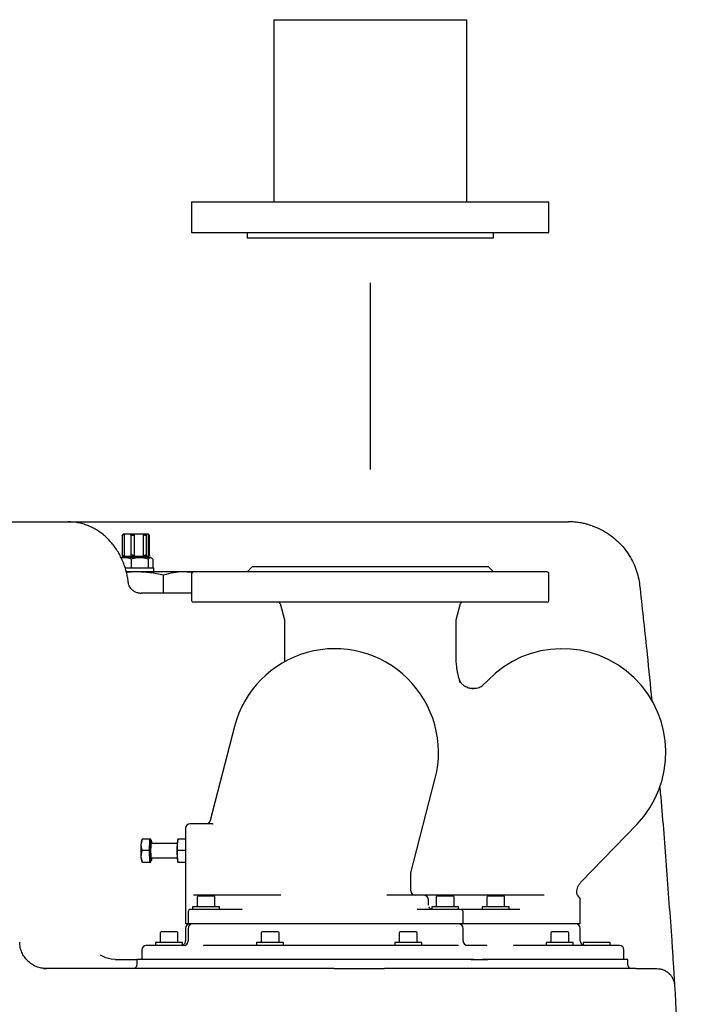
# Model space of a CAD drawing. Units: inches. Extents: x -81 to 4802, y 667 to 3268.
# Drawn here: x 429 to 804, y 2695 to 3246 of the extents above; entities that cross this region are included whole.
import ezdxf

# ---------------------------------------------------------------- set-up
doc = ezdxf.new("R2010")
doc.units = ezdxf.units.IN
doc.header["$MEASUREMENT"] = 0
doc.layers.add('Biral', color=160, linetype='Continuous')

msp = doc.modelspace()

# ---------------------------------------------------------------- linework, layer by layer
at = {"layer": 'Biral'}
for p, q in [((571.54, 3245.5), (571.54, 3143.5)), ((571.54, 3245.5), (679.54, 3245.5)), ((679.54, 3143.5), (679.54, 3245.5)), ((525.54, 3143.5), (525.54, 3126.5)), ((525.54, 3143.5), (725.54, 3143.5)), ((725.54, 3126.5), (725.54, 3143.5)), ((525.54, 3126.5), (725.54, 3126.5)), ((556.54, 3126.5), (556.54, 3123.5)), ((694.54, 3123.5), (694.54, 3126.5)), ((556.54, 3123.5), (694.54, 3123.5)), ((625.54, 3098.21), (625.54, 2993.81)), ((412.25, 2964.5), (456.38, 2964.5)), ((550.9, 2964.5), (569.51, 2964.5)), ((569.51, 2964.5), (613.64, 2964.5)), ((677.27, 2964.5), (736.56, 2964.5)), ((486.64, 2956.83), (486.64, 2945.87)), ((487.74, 2957.6), (487.26, 2957.6)), ((487.86, 2957.6), (487.74, 2957.6)), ((487.86, 2957.6), (487.86, 2945.1)), ((491.64, 2957.6), (487.86, 2957.6)), ((491.59, 2957.43), (491.59, 2945.27)), ((493.39, 2957.6), (491.61, 2957.6)), ((493.42, 2957.6), (493.39, 2957.6)), ((493.42, 2957.6), (493.42, 2945.1)), ((498.58, 2957.6), (493.42, 2957.6)), ((498.58, 2945.1), (498.58, 2957.6)), ((498.67, 2957.6), (498.58, 2957.6)), ((499.98, 2957.6), (498.67, 2957.6)), ((501.33, 2957.6), (499.98, 2957.6)), ((500.2, 2945.66), (500.2, 2957.04)), ((501.33, 2945.1), (501.33, 2957.6)), ((501.39, 2957.6), (501.33, 2957.6)), ((502.01, 2945.87), (502.01, 2956.83)), ((502.68, 2944.5), (485.98, 2944.5)), ((487.74, 2945.1), (487.26, 2945.1)), ((487.74, 2945.1), (487.86, 2945.1)), ((491.64, 2945.1), (487.86, 2945.1)), ((488.33, 2945.1), (488.33, 2944.9)), ((493.39, 2945.1), (491.61, 2945.1)), ((491.79, 2943.65), (491.79, 2938.5)), ((493.39, 2945.1), (493.42, 2945.1)), ((498.58, 2945.1), (493.42, 2945.1)), ((498.58, 2945.1), (498.67, 2945.1)), ((499.98, 2945.1), (498.67, 2945.1)), ((501.33, 2945.1), (499.98, 2945.1)), ((500.33, 2944.9), (500.33, 2945.1)), ((501.27, 2943.65), (501.27, 2938.5)), ((501.33, 2945.1), (501.39, 2945.1)), ((503.13, 2944.24), (502.68, 2944.5)), ((503.81, 2943.65), (503.81, 2938.5)), ((494.33, 2938.5), (488.32, 2938.5)), ((504.33, 2938.5), (494.33, 2938.5)), ((504.33, 2936.5), (504.33, 2938.5)), ((559.54, 2939.5), (556.54, 2936.5)), ((559.54, 2939.5), (691.54, 2939.5)), ((694.54, 2936.5), (691.54, 2939.5)), ((494.33, 2936.5), (488.95, 2936.5)), ((494.33, 2936.5), (489.05, 2936.19)), ((520.84, 2936.5), (494.33, 2936.5)), ((509.86, 2924.5), (509.86, 2934.72)), ((525.75, 2936.09), (520.84, 2936.5)), ((526.54, 2936.5), (520.84, 2936.5)), ((525.54, 2935.5), (525.54, 2920.5)), ((724.54, 2936.5), (526.54, 2936.5)), ((725.54, 2920.5), (725.54, 2935.5)), ((776.31, 2928.98), (776.53, 2927.08)), ((497.22, 2924.31), (497.22, 2924.5)), ((525.54, 2924.5), (497.22, 2924.5)), ((724.54, 2919.5), (526.54, 2919.5)), ((575.06, 2918.76), (577.51, 2909.61)), ((673.57, 2909.61), (676.02, 2918.76)), ((577.54, 2909.37), (577.54, 2889.59)), ((673.54, 2889.59), (673.54, 2909.37)), ((675.47, 2875.75), (675.57, 2874.63)), ((682.44, 2871.21), (683.59, 2871.23)), ((688.34, 2872.71), (688.62, 2873.04)), ((691.28, 2875.8), (688.62, 2873.04)), ((549.57, 2850.03), (535.94, 2797.38)), ((648.16, 2768.03), (661.87, 2820.97)), ((537.19, 2795.5), (536.13, 2795.5)), ((537.19, 2795.5), (537.63, 2795.59)), ((743.43, 2762.82), (774.71, 2795.21)), ((522.19, 2793), (522.19, 2739.5)), ((497.93, 2787), (497.19, 2783.75)), ((497.19, 2783.75), (497.6, 2780.5)), ((497.63, 2787), (497.59, 2786.93)), ((497.74, 2787), (497.93, 2787)), ((502.03, 2787), (497.93, 2787)), ((502.03, 2787), (501.71, 2780.5)), ((502.69, 2787), (502.03, 2787)), ((502.96, 2786.3), (502.36, 2786.3)), ((502.72, 2786.3), (502.69, 2787)), ((517.45, 2784.5), (502.96, 2784.5)), ((517.84, 2787), (517.41, 2783.75)), ((517.41, 2783.75), (517.52, 2780.5)), ((517.81, 2787), (517.72, 2786.64)), ((522.19, 2787), (517.84, 2787)), ((497.6, 2780.5), (497.19, 2777.25)), ((497.19, 2777.25), (497.93, 2774)), ((501.71, 2780.5), (497.6, 2780.5)), ((501.71, 2780.5), (502.03, 2774)), ((517.52, 2780.5), (517.41, 2777.25)), ((517.41, 2777.25), (517.84, 2774)), ((522.19, 2780.5), (517.52, 2780.5)), ((497.59, 2774.08), (497.63, 2774)), ((497.93, 2774), (497.74, 2774)), ((497.93, 2774), (502.03, 2774)), ((502.03, 2774), (502.69, 2774)), ((502.36, 2774.7), (502.96, 2774.7)), ((502.69, 2774), (502.72, 2774.7)), ((502.96, 2776.5), (517.45, 2776.5)), ((517.72, 2774.36), (517.81, 2774)), ((517.84, 2774), (522.19, 2774)), ((648.17, 2768.02), (648.16, 2768.01)), ((648.19, 2758), (648.19, 2768.12)), ((575.43, 2755.5), (526.57, 2755.5)), ((538.02, 2755.1), (529.22, 2755.1)), ((655.69, 2755.5), (634.87, 2755.5)), ((671.86, 2755.1), (663.06, 2755.1)), ((722.93, 2755.5), (669.01, 2755.5)), ((700.15, 2755.1), (691.35, 2755.1)), ((741.14, 2756.61), (741.15, 2756.58)), ((741.19, 2756.61), (741.19, 2757.27)), ((741.85, 2755.11), (741.95, 2755.05)), ((741.98, 2755.02), (741.98, 2754.96)), ((528.62, 2754.5), (528.62, 2749.1)), ((538.62, 2749.1), (538.62, 2754.5)), ((658.19, 2749.9), (658.19, 2753)), ((662.46, 2754.5), (662.46, 2749.1)), ((672.46, 2749.1), (672.46, 2754.5)), ((690.75, 2754.5), (690.75, 2749.1)), ((700.75, 2749.1), (700.75, 2754.5)), ((743.04, 2739.5), (743.04, 2753)), ((523.62, 2746.5), (523.62, 2739.5)), ((526.07, 2749.1), (526.07, 2747.5)), ((541.17, 2749.1), (526.07, 2749.1)), ((553.91, 2747.5), (535.95, 2747.5)), ((541.17, 2747.5), (541.17, 2749.1)), ((669.79, 2747.5), (651.83, 2747.5)), ((659.91, 2749.1), (659.91, 2747.5)), ((675.01, 2749.1), (659.91, 2749.1)), ((675.01, 2747.5), (675.01, 2749.1)), ((689.38, 2747.5), (676.23, 2747.5)), ((677.46, 2739.5), (677.46, 2746.5)), ((688.2, 2749.1), (688.2, 2747.5)), ((703.3, 2749.1), (688.2, 2749.1)), ((703.3, 2747.5), (703.3, 2749.1)), ((709.25, 2747.5), (704.44, 2747.5)), ((523.62, 2739.5), (522.19, 2739.5)), ((536.21, 2739.5), (523.62, 2739.5)), ((557.68, 2739.5), (536.21, 2739.5)), ((559.46, 2739.5), (557.68, 2739.5)), ((647.13, 2739.5), (559.46, 2739.5)), ((648.58, 2739.5), (647.13, 2739.5)), ((670.05, 2739.5), (648.58, 2739.5)), ((677.46, 2739.5), (670.05, 2739.5)), ((688.67, 2739.5), (677.46, 2739.5)), ((705.4, 2739.5), (688.67, 2739.5)), ((711.16, 2739.5), (705.4, 2739.5)), ((712.21, 2739.5), (711.16, 2739.5)), ((743.04, 2739.5), (712.21, 2739.5)), ((507.91, 2734.5), (507.91, 2729.1)), ((517.31, 2735.1), (508.51, 2735.1)), ((517.91, 2729.1), (517.91, 2734.5)), ((522.19, 2737), (522.19, 2730)), ((523.62, 2737), (523.62, 2730)), ((564.48, 2734.5), (564.48, 2729.1)), ((573.88, 2735.1), (565.08, 2735.1)), ((574.48, 2729.1), (574.48, 2734.5)), ((641.76, 2734.5), (641.76, 2729.1)), ((651.16, 2735.1), (642.36, 2735.1)), ((651.76, 2729.1), (651.76, 2734.5)), ((677.46, 2730), (677.46, 2737)), ((726.61, 2734.5), (726.61, 2729.1)), ((736.01, 2735.1), (727.21, 2735.1)), ((736.61, 2729.1), (736.61, 2734.5)), ((743.04, 2730), (743.04, 2737)), ((521.18, 2727.5), (500.19, 2727.5)), ((505.36, 2729.1), (505.36, 2727.5)), ((520.46, 2729.1), (505.36, 2729.1)), ((520.46, 2727.5), (520.46, 2729.1)), ((521.18, 2727.5), (521.39, 2727.52)), ((532.06, 2727.52), (532.42, 2727.5)), ((674.72, 2727.5), (532.42, 2727.5)), ((561.93, 2729.1), (561.93, 2727.5)), ((577.03, 2729.1), (561.93, 2729.1)), ((577.03, 2727.5), (577.03, 2729.1)), ((639.21, 2729.1), (639.21, 2727.5)), ((654.31, 2729.1), (639.21, 2729.1)), ((654.31, 2727.5), (654.31, 2729.1)), ((674.72, 2727.5), (674.98, 2727.52)), ((679.28, 2727.5), (678.84, 2727.5)), ((687.77, 2727.5), (679.28, 2727.5)), ((690.57, 2727.5), (687.77, 2727.5)), ((690.57, 2727.5), (691.04, 2727.52)), ((705.53, 2727.52), (705.92, 2727.5)), ((765.04, 2727.5), (705.92, 2727.5)), ((724.06, 2729.1), (724.06, 2727.5)), ((731.61, 2729.1), (724.06, 2729.1)), ((739.16, 2729.1), (731.61, 2729.1)), ((739.16, 2727.5), (739.16, 2729.1)), ((744.76, 2729.1), (744.76, 2727.62)), ((759.86, 2729.1), (744.76, 2729.1)), ((759.86, 2727.5), (759.86, 2729.1)), ((497.69, 2725), (497.69, 2719.51)), ((767.54, 2719.51), (767.54, 2725)), ((434.88, 2717.83), (433.79, 2718.66)), ((482.69, 2719.5), (480.6, 2719.71)), ((482.69, 2719.5), (494.79, 2719.5)), ((494.79, 2719.5), (494.79, 2716.5)), ((683.3, 2719.5), (494.79, 2719.5)), ((681.76, 2719.51), (497.69, 2719.51)), ((681.76, 2719.51), (688.12, 2719.51)), ((683.3, 2719.5), (691.38, 2719.5)), ((767.54, 2719.51), (688.12, 2719.51)), ((769.64, 2719.5), (691.38, 2719.5)), ((769.64, 2716.5), (769.64, 2719.5)), ((605.29, 2714.5), (444.31, 2714.5)), ((774.2, 2714.5), (633.52, 2714.5))]:
    msp.add_line(p, q, dxfattribs=at)
at = {"layer": 'Biral', "flags": 128}
for points in [[(502.36, 2786.3), (502.27, 2786.2), (502.14, 2785.75), (502.04, 2784.97), (501.95, 2783.91), (501.89, 2782.64), (501.86, 2781.23), (501.86, 2779.77), (501.89, 2778.37), (501.95, 2777.09), (502.04, 2776.03), (502.14, 2775.25), (502.27, 2774.8), (502.36, 2774.7)], [(503.32, 2784.5), (503.23, 2785.4), (503.11, 2786.02), (502.99, 2786.29), (502.86, 2786.2), (502.74, 2785.75), (502.64, 2784.97), (502.55, 2783.91), (502.49, 2782.64), (502.46, 2781.23), (502.46, 2779.77), (502.49, 2778.37), (502.55, 2777.09), (502.64, 2776.03), (502.74, 2775.25), (502.86, 2774.8), (502.99, 2774.71), (503.11, 2774.98), (503.23, 2775.6), (503.32, 2776.5)], [(502.96, 2784.5), (502.88, 2784.4), (502.78, 2783.96), (502.7, 2783.22), (502.64, 2782.24), (502.61, 2781.1), (502.61, 2779.9), (502.64, 2778.77), (502.7, 2777.78), (502.78, 2777.04), (502.88, 2776.6), (502.96, 2776.5)]]:
    msp.add_lwpolyline(points, dxfattribs=at)
at = {"layer": 'Biral'}
for centre, radius, start, end in [((487.93, 2944.9), 0.4, 270, 0), ((500.73, 2944.9), 0.4, 180, 270), ((526.54, 2935.5), 1, 90, 180), ((724.54, 2935.5), 1, 360, 90), ((526.54, 2920.5), 1, 180, 270), ((724.54, 2920.5), 1, 270, 0), ((574.1, 2918.5), 1, 15, 90), ((676.99, 2918.5), 1, 90, 165), ((605.72, 2835.5), 58, 345.4892, 165.4892), ((733, 2835.5), 58, 315.993, 135.993), ((524.69, 2793), 2.5, 90, 180), ((565.89, 2780.5), 68.78, 177.2917, 182.7083), ((510.15, 2783.71), 12.96, 165.6435, 179.8258), ((586.11, 2780.5), 68.78, 177.2917, 182.7083), ((534.8, 2783.38), 17.39, 169.1725, 178.769), ((507.67, 2776.97), 10.49, 178.49, 196.0407), ((534.8, 2777.62), 17.39, 181.231, 190.8275), ((529.22, 2754.5), 0.6, 90, 180), ((538.02, 2754.5), 0.6, 0, 90), ((650.69, 2758), 2.5, 180, 270), ((655.69, 2753), 2.5, 0, 90), ((663.06, 2754.5), 0.6, 90, 180), ((671.86, 2754.5), 0.6, 0, 90), ((691.35, 2754.5), 0.6, 90, 180), ((700.15, 2754.5), 0.6, 360, 90), ((740.54, 2753), 2.5, 0, 58.1941), ((524.62, 2746.5), 1, 90, 180), ((676.46, 2746.5), 1, 0, 90), ((524.69, 2737), 2.5, 90, 180), ((526.12, 2737), 2.5, 90, 180), ((674.96, 2737), 2.5, 0, 90), ((740.54, 2737), 2.5, 0, 90), ((508.51, 2734.5), 0.6, 90, 180), ((517.31, 2734.5), 0.6, 0, 90), ((565.08, 2734.5), 0.6, 90, 180), ((573.88, 2734.5), 0.6, 0, 90), ((642.36, 2734.5), 0.6, 90, 180), ((651.16, 2734.5), 0.6, 0, 90), ((727.21, 2734.5), 0.6, 90, 180), ((736.01, 2734.5), 0.6, 0, 90), ((500.19, 2725), 2.5, 90, 180), ((519.69, 2730), 2.5, 288.0817, 0), ((521.12, 2730), 2.5, 270, 0), ((679.96, 2730), 2.5, 180, 242.4668), ((745.54, 2730), 2.5, 180, 270), ((765.04, 2725), 2.5, 360, 90), ((771.64, 2716.5), 2, 180, 270)]:
    msp.add_arc(centre, radius, start, end, dxfattribs=at)
for points, knots in [([(490.16, 2930.26), (490.08, 2930.94), (489.88, 2932.48), (489.4, 2934.9), (488.73, 2937.56), (487.86, 2940.28), (486.78, 2943.01), (485.49, 2945.71), (483.98, 2948.34), (482.28, 2950.85), (480.37, 2953.23), (478.26, 2955.45), (475.98, 2957.47), (473.53, 2959.27), (470.93, 2960.83), (468.2, 2962.14), (465.36, 2963.18), (462.42, 2963.93), (459.42, 2964.41), (457.39, 2964.47), (456.38, 2964.5)], [0, 0, 0, 0, 0.037703, 0.085368, 0.136435, 0.189689, 0.24463, 0.300832, 0.357966, 0.415749, 0.473941, 0.532344, 0.59081, 0.649248, 0.707621, 0.765945, 0.824272, 0.882691, 0.941311, 1, 1, 1, 1]), ([(456.55, 2964.5), (458.53, 2964.5), (462.91, 2964.5), (470.09, 2964.5), (477.96, 2964.5), (486.08, 2964.5), (494.32, 2964.5), (502.58, 2964.5), (510.7, 2964.5), (518.57, 2964.5), (526.07, 2964.5), (533.1, 2964.5), (539.59, 2964.5), (545.56, 2964.5), (549.13, 2964.5), (550.9, 2964.5)], [0, 0, 0, 0, 0.0654789, 0.1443403, 0.2239472, 0.3042081, 0.3851726, 0.4660466, 0.5467336, 0.6260075, 0.7043864, 0.7817825, 0.8556314, 0.9283697, 1, 1, 1, 1]), ([(613.64, 2964.5), (615.74, 2964.5), (619.98, 2964.5), (627.08, 2964.5), (634.7, 2964.5), (642.78, 2964.5), (651.19, 2964.5), (659.83, 2964.5), (668.54, 2964.5), (674.37, 2964.5), (677.27, 2964.5)], [0, 0, 0, 0, 0.12289, 0.247571, 0.373475, 0.5, 0.626525, 0.752429, 0.87711, 1, 1, 1, 1]), ([(749.72, 2962.27), (748.81, 2962.57), (747.19, 2963.09), (745.11, 2963.58), (743.51, 2963.89), (741.78, 2964.17), (739.35, 2964.44), (737.58, 2964.48), (736.56, 2964.5)], [0, 0, 0, 0, 0.198516, 0.350459, 0.461324, 0.575977, 0.757382, 1, 1, 1, 1]), ([(749.72, 2962.26), (749.93, 2962.19), (751.75, 2961.59), (755.01, 2960.1), (759.33, 2957.52), (763.29, 2954.4), (766.84, 2950.8), (769.9, 2946.79), (772.39, 2942.52), (774.29, 2938.07), (775.64, 2933.55), (776.09, 2930.49), (776.31, 2928.98)], [0, 0, 0, 0, 0.015926, 0.13464, 0.249813, 0.363734, 0.478845, 0.589863, 0.698103, 0.8025, 0.9028, 1, 1, 1, 1]), ([(487.74, 2957.6), (487.63, 2957.49), (487.42, 2957.29), (487.11, 2957.05), (486.88, 2956.89), (486.73, 2956.81), (486.65, 2956.79), (486.63, 2956.84), (486.69, 2956.94), (486.83, 2957.13), (487.05, 2957.37), (487.21, 2957.54), (487.26, 2957.6)], [0, 0, 0, 0, 0.142639, 0.267728, 0.363758, 0.442639, 0.521847, 0.593749, 0.668191, 0.776275, 0.920864, 1, 1, 1, 1]), ([(493.39, 2957.6), (493.34, 2957.49), (493.25, 2957.29), (493, 2957.05), (492.73, 2956.89), (492.46, 2956.81), (492.21, 2956.79), (491.99, 2956.84), (491.79, 2956.94), (491.63, 2957.13), (491.58, 2957.37), (491.6, 2957.54), (491.61, 2957.6)], [0, 0, 0, 0, 0.142639, 0.267728, 0.363758, 0.442639, 0.521847, 0.593749, 0.668191, 0.776275, 0.920864, 1, 1, 1, 1]), ([(499.98, 2957.6), (500.04, 2957.49), (500.16, 2957.29), (500.22, 2957.05), (500.18, 2956.89), (500.07, 2956.81), (499.9, 2956.79), (499.7, 2956.83), (499.45, 2956.94), (499.14, 2957.12), (498.87, 2957.36), (498.72, 2957.54), (498.67, 2957.6)], [0, 0, 0, 0, 0.142633, 0.263685, 0.358254, 0.438134, 0.518371, 0.59045, 0.66454, 0.77144, 0.914402, 1, 1, 1, 1]), ([(502.01, 2956.83), (502.01, 2956.86), (501.99, 2956.92), (501.85, 2957.1), (501.65, 2957.33), (501.47, 2957.52), (501.39, 2957.6)], [0, 0, 0, 0, 0.2134006, 0.4253239, 0.7489428, 1, 1, 1, 1]), ([(491.79, 2943.65), (491.19, 2943.88), (489.97, 2944.32), (488.17, 2944.46), (486.9, 2944.34), (486.29, 2944.13), (486.21, 2944.1)], [0, 0, 0, 0, 0.330465, 0.668096, 0.955816, 1, 1, 1, 1]), ([(487.74, 2945.1), (487.63, 2945.21), (487.42, 2945.41), (487.11, 2945.66), (486.88, 2945.81), (486.73, 2945.89), (486.65, 2945.91), (486.63, 2945.86), (486.69, 2945.76), (486.83, 2945.57), (487.05, 2945.33), (487.21, 2945.16), (487.26, 2945.1)], [0, 0, 0, 0, 0.142639, 0.267728, 0.363758, 0.442639, 0.521847, 0.593749, 0.668191, 0.776275, 0.920864, 1, 1, 1, 1]), ([(493.39, 2945.1), (493.34, 2945.21), (493.25, 2945.41), (493, 2945.66), (492.73, 2945.81), (492.46, 2945.89), (492.21, 2945.91), (491.99, 2945.86), (491.79, 2945.76), (491.63, 2945.57), (491.58, 2945.33), (491.6, 2945.16), (491.61, 2945.1)], [0, 0, 0, 0, 0.142639, 0.267728, 0.363758, 0.442639, 0.521847, 0.593749, 0.668191, 0.776275, 0.920864, 1, 1, 1, 1]), ([(501.27, 2943.65), (500.45, 2943.87), (498.78, 2944.32), (496.32, 2944.48), (493.96, 2944.24), (492.52, 2943.85), (491.79, 2943.65)], [0, 0, 0, 0, 0.264614, 0.534966, 0.765352, 1, 1, 1, 1]), ([(499.98, 2945.1), (500.04, 2945.21), (500.16, 2945.41), (500.22, 2945.65), (500.18, 2945.81), (500.07, 2945.89), (499.9, 2945.91), (499.7, 2945.87), (499.45, 2945.77), (499.14, 2945.58), (498.87, 2945.34), (498.72, 2945.17), (498.67, 2945.1)], [0, 0, 0, 0, 0.142633, 0.263685, 0.358254, 0.438134, 0.518371, 0.59045, 0.66454, 0.77144, 0.914402, 1, 1, 1, 1]), ([(503.81, 2943.65), (503.58, 2943.88), (503.16, 2944.3), (502.51, 2944.48), (501.88, 2944.27), (501.48, 2943.86), (501.27, 2943.65)], [0, 0, 0, 0, 0.270605, 0.508085, 0.751517, 1, 1, 1, 1]), ([(502.01, 2945.87), (502.01, 2945.84), (501.99, 2945.78), (501.85, 2945.6), (501.65, 2945.37), (501.47, 2945.18), (501.39, 2945.1)], [0, 0, 0, 0, 0.213401, 0.425324, 0.748943, 1, 1, 1, 1]), ([(509.86, 2934.72), (507.31, 2935.22), (502.18, 2936.25), (496.96, 2936.42), (494.33, 2936.5)], [0, 0, 0, 0, 0.497167, 1, 1, 1, 1]), ([(520.84, 2936.5), (519.01, 2936.42), (515.31, 2936.25), (511.69, 2935.23), (509.86, 2934.72)], [0, 0, 0, 0, 0.496854, 1, 1, 1, 1]), ([(497.31, 2924.4), (496.67, 2924.47), (495.42, 2924.6), (493.78, 2925.31), (492.48, 2926.22), (491.24, 2927.5), (490.37, 2929.12), (490.23, 2929.93), (490.17, 2930.31)], [0, 0, 0, 0, 0.1618777, 0.3118297, 0.4504354, 0.5782714, 0.8045823, 1, 1, 1, 1]), ([(776.53, 2927.08), (777.88, 2914.83), (780.19, 2893.96), (782.23, 2873.05), (783.08, 2864.41)], [0, 0, 0, 0, 0.586519, 1, 1, 1, 1]), ([(577.51, 2909.63), (577.52, 2909.59), (577.54, 2909.5), (577.54, 2909.41), (577.54, 2909.37)], [0, 0, 0, 0, 0.5, 1, 1, 1, 1]), ([(673.54, 2909.37), (673.54, 2909.41), (673.55, 2909.5), (673.57, 2909.59), (673.58, 2909.63)], [0, 0, 0, 0, 0.5, 1, 1, 1, 1]), ([(577.54, 2889.59), (577.53, 2888.75), (577.52, 2887.53), (577.43, 2886.3), (577.39, 2885.92)], [0, 0, 0, 0, 0.68158, 1, 1, 1, 1]), ([(675.53, 2875.77), (675.48, 2875.91), (675.23, 2876.73), (674.9, 2878.07), (674.55, 2879.65), (674.25, 2881.23), (673.93, 2883.26), (673.61, 2886.19), (673.57, 2888.44), (673.54, 2889.7)], [0, 0, 0, 0, 0.032176, 0.180962, 0.293203, 0.375049, 0.522138, 0.731084, 1, 1, 1, 1]), ([(683.13, 2871.16), (682.67, 2871.17), (681.68, 2871.2), (679.8, 2871.69), (678.23, 2872.55), (677.03, 2873.52), (676.09, 2874.6), (675.73, 2875.42), (675.59, 2875.73)], [0, 0, 0, 0, 0.212802, 0.456542, 0.594065, 0.743218, 0.904617, 1, 1, 1, 1]), ([(688.38, 2872.78), (688.14, 2872.58), (687.66, 2872.19), (686.46, 2871.65), (685.09, 2871.26), (684.04, 2871.21), (683.59, 2871.19)], [0, 0, 0, 0, 0.270335, 0.536512, 0.798547, 1, 1, 1, 1]), ([(787.57, 2816.05), (787.67, 2815.01), (789, 2800.41), (791.28, 2771.81), (793.24, 2744.24), (794.24, 2730.24)], [0, 0, 0, 0, 0.036605, 0.51083, 1, 1, 1, 1]), ([(536.13, 2795.5), (535.01, 2795.5), (532.77, 2795.5), (530.04, 2795.5), (528.17, 2795.5), (527.12, 2795.5), (526.66, 2795.5), (526.44, 2795.5), (526.34, 2795.5), (526.29, 2795.5), (526.27, 2795.5), (526.25, 2795.5), (526.25, 2795.5), (526.24, 2795.5), (526.24, 2795.5), (526.24, 2795.5), (526.24, 2795.5), (526.24, 2795.5), (526.24, 2795.5), (526.24, 2795.5), (526.24, 2795.5), (526.24, 2795.5), (526.24, 2795.5), (526.24, 2795.5), (526.22, 2795.5), (526.12, 2795.5), (525.93, 2795.5), (525.69, 2795.5), (525.47, 2795.5), (525.3, 2795.5), (525.08, 2795.5), (524.89, 2795.5), (524.78, 2795.5), (524.74, 2795.5), (524.72, 2795.5), (524.71, 2795.5), (524.71, 2795.5), (524.71, 2795.5), (524.71, 2795.5), (524.71, 2795.5), (524.71, 2795.5), (524.71, 2795.5), (524.71, 2795.5), (524.71, 2795.5), (524.71, 2795.5), (524.71, 2795.5), (524.71, 2795.5), (524.71, 2795.5), (524.71, 2795.5), (524.71, 2795.5), (524.71, 2795.5), (524.69, 2795.5), (524.69, 2795.5), (524.69, 2795.5)], [0, 0, 0, 0, 0.156893, 0.314143, 0.473718, 0.553632, 0.593592, 0.613572, 0.623562, 0.628557, 0.631055, 0.632303, 0.632928, 0.63324, 0.633396, 0.633474, 0.633513, 0.633533, 0.633542, 0.633547, 0.63355, 0.633551, 0.633552, 0.633552, 0.633552, 0.641738, 0.666439, 0.706588, 0.740196, 0.768365, 0.793435, 0.873378, 0.913352, 0.933339, 0.943332, 0.948329, 0.950827, 0.952077, 0.952701, 0.953014, 0.95317, 0.953248, 0.953287, 0.953306, 0.953316, 0.953321, 0.953323, 0.953325, 0.953325, 0.953326, 0.953326, 0.957901, 1, 1, 1, 1]), ([(535.94, 2797.37), (535.91, 2797.29), (535.86, 2797.12), (535.71, 2796.79), (535.48, 2796.43), (535.17, 2796.1), (534.69, 2795.73), (534.13, 2795.52), (533.97, 2795.51), (533.87, 2795.5)], [0, 0, 0, 0, 0.026429, 0.054405, 0.120237, 0.205457, 0.313652, 0.604871, 1, 1, 1, 1]), ([(741.19, 2757.23), (741.22, 2757.75), (741.27, 2758.78), (741.73, 2760.26), (742.43, 2761.65), (743.1, 2762.43), (743.43, 2762.82)], [0, 0, 0, 0, 0.249718, 0.499658, 0.749772, 1, 1, 1, 1]), ([(669.01, 2755.5), (668.16, 2755.5), (666.41, 2755.5), (663.77, 2755.5), (661.2, 2755.5), (659.31, 2755.5), (658.19, 2755.5), (657.68, 2755.5), (657.44, 2755.5), (657.32, 2755.5), (657.27, 2755.5), (657.25, 2755.5), (657.24, 2755.5), (657.24, 2755.5), (657.24, 2755.5), (657.24, 2755.5), (657.24, 2755.5), (657.24, 2755.5), (657.24, 2755.5), (657.24, 2755.5), (657.2, 2755.5), (656.72, 2755.5), (656.05, 2755.5), (655.79, 2755.5), (655.69, 2755.5)], [0, 0, 0, 0, 0.138466, 0.287394, 0.442917, 0.601074, 0.681136, 0.721208, 0.741265, 0.751294, 0.756308, 0.757562, 0.757875, 0.758032, 0.758042, 0.758046, 0.758048, 0.758048, 0.758084, 0.758352, 0.759564, 0.768621, 0.910722, 1, 1, 1, 1]), ([(742.02, 2754.97), (741.77, 2755.21), (741.28, 2755.69), (741.22, 2756.3), (741.19, 2756.59)], [0, 0, 0, 0, 0.510374, 1, 1, 1, 1]), ([(535.95, 2747.5), (535.26, 2747.5), (533.82, 2747.5), (531.51, 2747.5), (529.2, 2747.5), (527.16, 2747.5), (525.63, 2747.5), (524.9, 2747.5), (524.7, 2747.5), (524.63, 2747.5), (524.62, 2747.5), (524.62, 2747.5)], [0, 0, 0, 0, 0.125512, 0.264842, 0.413352, 0.565528, 0.719246, 0.868944, 0.931374, 0.941933, 1, 1, 1, 1]), ([(659.8, 2747.67), (659.77, 2747.68), (659.57, 2747.74), (659.25, 2747.94), (658.86, 2748.27), (658.55, 2748.65), (658.43, 2748.93), (658.37, 2749.06)], [0, 0, 0, 0, 0.045923, 0.286104, 0.530021, 0.775729, 1, 1, 1, 1]), ([(676.44, 2747.5), (676.39, 2747.5), (676.32, 2747.5), (675.83, 2747.5), (675.51, 2747.5), (675.33, 2747.5), (675.24, 2747.5), (675.19, 2747.5), (675.18, 2747.5), (675.17, 2747.5), (675.17, 2747.5), (675.17, 2747.5), (675.17, 2747.5), (675.17, 2747.5), (675.17, 2747.5), (675.17, 2747.5), (675.16, 2747.5), (675.13, 2747.5), (674.71, 2747.5), (673.69, 2747.5), (671.87, 2747.5), (670.45, 2747.5), (669.79, 2747.5)], [0, 0, 0, 0, 0.199852, 0.30941, 0.364273, 0.391746, 0.405482, 0.41235, 0.414067, 0.414497, 0.414711, 0.414725, 0.414731, 0.414733, 0.414735, 0.41479, 0.415175, 0.416853, 0.429167, 0.620822, 0.822124, 1, 1, 1, 1]), ([(704.44, 2747.5), (704.2, 2747.5), (703.85, 2747.5), (703.06, 2747.5), (702.15, 2747.5), (701.09, 2747.5), (699.94, 2747.5), (699.06, 2747.5), (698.21, 2747.5), (697.55, 2747.5), (697.18, 2747.5), (697.01, 2747.5), (696.94, 2747.5), (696.92, 2747.5), (696.92, 2747.5), (696.92, 2747.5), (696.92, 2747.5), (696.92, 2747.5), (696.91, 2747.5), (696.85, 2747.5), (696.68, 2747.5), (696.36, 2747.5), (696.04, 2747.5), (695.82, 2747.5), (695.77, 2747.5), (695.75, 2747.5), (695.75, 2747.5), (695.75, 2747.5), (695.75, 2747.5), (695.75, 2747.5), (695.75, 2747.5), (695.73, 2747.5), (695.49, 2747.5), (694.81, 2747.5), (693.76, 2747.5), (692.65, 2747.5), (691.76, 2747.5), (690.64, 2747.5), (689.92, 2747.5), (689.38, 2747.5)], [0, 0, 0, 0, 0.115661, 0.173598, 0.231535, 0.345251, 0.392272, 0.44381, 0.499862, 0.534134, 0.551273, 0.559843, 0.561985, 0.562253, 0.562387, 0.562454, 0.562487, 0.562489, 0.56249, 0.563624, 0.572527, 0.589784, 0.615394, 0.623103, 0.624103, 0.624606, 0.624859, 0.624985, 0.624989, 0.624991, 0.624992, 0.624993, 0.627829, 0.663617, 0.73241, 0.796628, 0.848092, 0.88613, 1, 1, 1, 1]), ([(678.76, 2727.72), (678.84, 2727.71), (679.14, 2727.64), (678.97, 2727.56), (678.84, 2727.5)], [0, 0, 0, 0, 0.2682847, 1, 1, 1, 1]), ([(794.24, 2730.24), (794.37, 2728.27), (794.62, 2724.49), (794.97, 2719.25), (795.26, 2714.72), (795.4, 2712.52), (795.48, 2711.4)], [0, 0, 0, 0, 0.2736653, 0.5222508, 0.7592219, 1, 1, 1, 1]), ([(480.6, 2719.71), (479.58, 2719.97), (477.39, 2720.53), (475.52, 2721.49), (474.53, 2722)], [0, 0, 0, 0, 0.464369, 1, 1, 1, 1]), ([(444.31, 2714.5), (443.34, 2714.55), (441.39, 2714.66), (438.6, 2715.55), (436.38, 2716.64), (435.25, 2717.6), (434.87, 2717.93)], [0, 0, 0, 0, 0.2836809, 0.5673618, 0.8510426, 1, 1, 1, 1]), ([(494.79, 2716.5), (494.75, 2716.22), (494.68, 2715.63), (494.14, 2714.96), (493.46, 2714.57), (493.01, 2714.52), (492.79, 2714.5)], [0, 0, 0, 0, 0.270262, 0.5624307, 0.7897375, 1, 1, 1, 1]), ([(442.86, 2714.5), (442.75, 2714.5), (442.57, 2714.5), (442.57, 2714.5), (442.84, 2714.5), (443.18, 2714.5), (443.7, 2714.5), (444.09, 2714.5), (444.31, 2714.5)], [0, 0, 0, 0, 0.320417, 0.578575, 0.685928, 0.780026, 0.881733, 1, 1, 1, 1]), ([(605.29, 2714.5), (607.04, 2714.5), (610.52, 2714.5), (615.66, 2714.5), (620.61, 2714.5), (625.3, 2714.5), (629.69, 2714.5), (632.24, 2714.5), (633.52, 2714.5)], [0, 0, 0, 0, 0.166638, 0.333504, 0.499803, 0.66634, 0.833296, 1, 1, 1, 1]), ([(774.2, 2714.5), (775.38, 2714.5), (777.75, 2714.5), (780.63, 2714.5), (782.96, 2714.5), (784.63, 2714.5), (785.69, 2714.5), (785.82, 2714.5), (785.89, 2714.5)], [0, 0, 0, 0, 0.166625, 0.333517, 0.500077, 0.666542, 0.833479, 1, 1, 1, 1]), ([(792.5, 2712.1), (792.52, 2712.07), (792.67, 2711.88), (792.68, 2711.86), (792.7, 2711.84)], [0, 0, 0, 0, 0.1339182, 1, 1, 1, 1]), ([(795.48, 2711.4), (795.54, 2710.42), (795.67, 2708.33), (795.79, 2706.49), (795.86, 2705.3), (795.87, 2705.19), (795.87, 2705.12)], [0, 0, 0, 0, 0.207122, 0.4386, 0.701316, 1, 1, 1, 1]), ([(795.87, 2705.12), (797.24, 2681.21), (799.99, 2633.4), (802.74, 2561.6), (803.65, 2513.72), (804.11, 2489.79)], [0, 0, 0, 0, 0.333438, 0.666766, 1, 1, 1, 1])]:
    msp.add_open_spline(points, degree=3, knots=knots, dxfattribs=at)
for points in [[(433.79, 2718.8), (433.14, 2719.52), (431.83, 2720.96), (430.45, 2723.55), (429.52, 2726.33), (429.38, 2728.27), (429.31, 2729.24)], [(785.89, 2714.5), (786.52, 2714.47), (787.78, 2714.4), (789.59, 2713.85), (791.28, 2712.99), (792.78, 2711.83), (794.03, 2710.41), (794.99, 2708.78), (795.65, 2707), (795.8, 2705.75), (795.87, 2705.12)]]:
    msp.add_open_spline(points, degree=3, dxfattribs=at)

doc.saveas('drawing.dxf')
